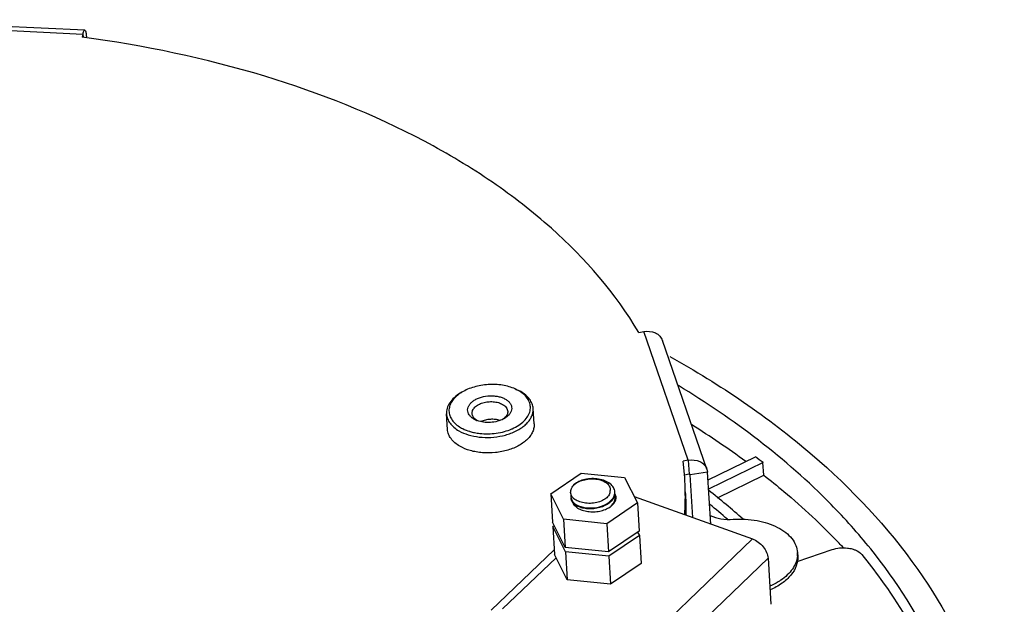
# Model space of a CAD drawing. Units: millimetres. Extents: x 67 to 386, y 25 to 258.
# Drawn here: x 288 to 315, y 118 to 133 of the extents above; entities that cross this region are included whole.
import ezdxf

# ---------------------------------------------------------------- set-up
doc = ezdxf.new("R2010")
doc.units = ezdxf.units.MM
doc.header["$LTSCALE"] = 23.1
doc.layers.get('0').update_dxf_attribs({"linetype": 'CONTINUOUS'})
doc.layers.add('02___PRT_ALL_AXES', color=7, linetype='CONTINUOUS')
doc.layers.add('07_ALL_FEATURES', color=7, linetype='CONTINUOUS')

msp = doc.modelspace()

# ---------------------------------------------------------------- linework, layer by layer
at = {"color": 7, "linetype": 'Continuous'}
for p, q in [((300.1539, 123.2948), (300.1092, 123.2677)), ((301.6034, 123.3857), (301.6512, 123.3645)), ((301.7001, 123.3368), (301.6034, 123.3857)), ((301.754, 123.3124), (301.6512, 123.3645)), ((299.7621, 122.2836), (299.7357, 122.7049)), ((302.1185, 122.4315), (302.0921, 122.8527)), ((300.5356, 122.5375), (300.4833, 122.5639)), ((306.8504, 120.9075), (308.1389, 121.5398)), ((308.3463, 121.3797), (306.8663, 120.6551)), ((308.3651, 121.0396), (308.3456, 121.3802)), ((307.1089, 120.424), (308.3644, 121.0402)), ((309.2747, 118.6868), (310.2246, 119.0133)), ((308.4843, 118.7783), (308.5629, 117.5256)), ((309.2831, 118.9329), (309.2896, 118.8302))]:
    msp.add_line(p, q, dxfattribs=at)
for centre, radius, start, end in [((300.7268, 122.3468), 1.1077, 121.14665, 123.87386), ((301.2445, 122.5421), 0.916, 56.45569, 60.17654), ((300.8002, 123.1336), 0.6522, 246.0658, 249.57262), ((300.7824, 122.8948), 0.4266, 240.13341, 240.63165), ((300.987, 123.1368), 0.6428, 297.65394, 301.13866), ((300.7644, 123.5531), 1.382, 252.97689, 253.6999), ((300.7869, 123.6321), 1.4642, 253.72183, 258.53931), ((300.8191, 123.7853), 1.6207, 258.49921, 263.63637), ((300.8698, 123.8437), 1.776, 282.75218, 287.77517), ((300.9614, 123.5747), 1.3919, 293.25062, 293.8225), ((293.9167, 102.4308), 23.5608, 53.66648, 57.96749), ((295.4229, 104.8546), 20.9784, 51.97265, 52.68853), ((304.0659, 120.5457), 0.2505, 350.81017, 3.5371), ((304.0663, 120.5695), 0.2486, 355.33845, 3.58299), ((295.1623, 105.7067), 18.9628, 48.19272, 51.87648), ((303.3146, 120.4503), 0.1937, 173.86543, 183.57306), ((303.3147, 120.4504), 0.1938, 183.61718, 191.95487), ((303.3226, 120.4493), 0.2017, 166.93682, 173.83531), ((303.3216, 120.452), 0.2008, 191.98548, 199.99464), ((303.3338, 120.4565), 0.2138, 200.00305, 205.83721), ((303.332, 120.4313), 0.2103, 200.82754, 202.68009), ((303.346, 120.4623), 0.2274, 205.81752, 209.15455), ((303.3667, 120.5989), 0.2604, 213.01974, 217.77217), ((303.3744, 120.455), 0.2589, 212.95885, 217.69165), ((303.3849, 120.613), 0.2834, 217.77801, 222.67455), ((303.4108, 120.6224), 0.309, 216.51531, 220.70049), ((303.8889, 120.6711), 0.4564, 314.38412, 316.01701), ((303.9059, 120.6335), 0.4356, 315.89569, 318.43835), ((304.0001, 120.452), 0.3287, 329.54048, 333.21542), ((304.0029, 120.5658), 0.317, 333.1991, 334.37231), ((304.0028, 120.4272), 0.3273, 330.08542, 333.4648), ((304.0145, 120.5604), 0.3042, 334.35171, 338.72035), ((304.0141, 120.4215), 0.3146, 333.48304, 334.29236), ((304.0246, 120.4166), 0.303, 334.27114, 338.67363), ((304.077, 120.2813), 0.2561, 11.31914, 18.70373), ((304.0746, 120.4023), 0.2508, 351.03061, 3.54395), ((304.0751, 120.4262), 0.2488, 355.08498, 3.58127), ((303.8672, 120.5599), 0.5007, 309.6692, 314.33049), ((303.8971, 120.5287), 0.4575, 314.37648, 316.00359), ((295.2169, 105.9751), 18.4403, 48.74559, 50.68537), ((298.0339, 107.3758), 17.1137, 43.07026, 43.64872), ((308.667, 118.8945), 0.6173, 354.18101, 3.56079)]:
    msp.add_arc(centre, radius, start, end, dxfattribs=at)
for points, knots in [([(305.8129, 124.2685), (307.181, 123.5034), (309.669, 121.8207), (312.6308, 118.6902), (314.2045, 115.7045), (314.8129, 113.2503), (314.9108, 112.0179), (314.9089, 111.4062)], [0, 0, 0, 0, 0.285024, 0.5420137, 0.7764169, 0.8887745, 1, 1, 1, 1]), ([(301.6034, 123.3857), (301.5501, 123.4094), (301.4365, 123.4499), (301.2558, 123.4894), (301.0644, 123.5085), (300.8682, 123.5066), (300.6733, 123.4839), (300.4858, 123.441), (300.3114, 123.3793), (300.2038, 123.3249), (300.1539, 123.2948)], [0, 0, 0, 0, 0.1164495, 0.2400436, 0.3687091, 0.5000016, 0.6312939, 0.7599596, 0.8835531, 1, 1, 1, 1]), ([(300.1092, 123.2677), (300.0507, 123.2324), (299.9449, 123.1557), (299.8207, 123.0168), (299.757, 122.8869), (299.7355, 122.7821), (299.7341, 122.7303), (299.7357, 122.7049)], [0, 0, 0, 0, 0.2895223, 0.5489728, 0.7820157, 0.892066, 1, 1, 1, 1]), ([(300.1095, 123.2664), (300.0626, 123.2349), (299.9777, 123.1676), (299.8778, 123.0488), (299.8155, 122.9202), (299.7949, 122.7865), (299.8183, 122.6544), (299.8837, 122.5309), (299.9867, 122.4205), (300.0731, 122.3608), (300.1206, 122.3335)], [0, 0, 0, 0, 0.1447808, 0.2757974, 0.3948544, 0.5063321, 0.6166938, 0.7327453, 0.859641, 1, 1, 1, 1]), ([(301.5236, 122.3014), (301.5861, 122.3291), (301.7019, 122.3907), (301.8488, 122.5068), (301.94, 122.6198), (301.9875, 122.715), (302.01, 122.7862), (302.0202, 122.858), (302.0176, 122.9297), (302.0024, 123.0002), (301.9649, 123.0934), (301.8849, 123.2037), (301.7989, 123.2736), (301.7507, 123.3056)], [0, 0, 0, 0, 0.1546944, 0.2952196, 0.4211074, 0.4793468, 0.5351194, 0.589245, 0.6426946, 0.6965067, 0.7516827, 0.8691206, 1, 1, 1, 1]), ([(302.0921, 122.8527), (302.0893, 122.8968), (302.0692, 122.987), (301.9986, 123.1118), (301.8914, 123.2236), (301.8027, 123.2845), (301.754, 123.3124)], [0, 0, 0, 0, 0.2233219, 0.4590905, 0.7164543, 1, 1, 1, 1]), ([(311.2752, 119.0352), (310.9362, 119.4552), (309.4035, 121.165), (307.546, 122.5665), (306.0457, 123.474)], [0, 0, 0, 0, 0.2353741, 1, 1, 1, 1]), ([(300.4833, 122.5639), (300.4572, 122.579), (300.4097, 122.6119), (300.3534, 122.673), (300.3183, 122.7414), (300.3071, 122.8145), (300.3206, 122.8882), (300.3573, 122.9586), (300.4149, 123.0234), (300.4909, 123.0805), (300.5825, 123.1282), (300.7231, 123.1778), (300.8764, 123.2009), (301.0308, 123.1973), (301.1425, 123.181), (301.2455, 123.1517), (301.3086, 123.1229), (301.3374, 123.1064)], [0, 0, 0, 0, 0.0590851, 0.1123987, 0.1611238, 0.207564, 0.2547175, 0.3053552, 0.3612748, 0.4231317, 0.4906266, 0.5627638, 0.7145474, 0.7908558, 0.8648981, 0.9350346, 1, 1, 1, 1]), ([(300.4307, 122.7142), (300.4298, 122.7289), (300.4317, 122.7592), (300.4458, 122.8038), (300.4705, 122.8467), (300.5185, 122.9025), (300.6025, 122.9621), (300.7253, 123.0118), (300.8641, 123.0389), (301.0073, 123.0411), (301.1428, 123.0183), (301.2258, 122.9854), (301.2621, 122.9645)], [0, 0, 0, 0, 0.0443579, 0.0903833, 0.1394373, 0.1924063, 0.3109626, 0.4449705, 0.5887076, 0.734368, 0.8737709, 1, 1, 1, 1]), ([(301.2621, 122.9645), (301.2822, 122.953), (301.3187, 122.9279), (301.3629, 122.8818), (301.3919, 122.8304), (301.4002, 122.7933), (301.4014, 122.7751)], [0, 0, 0, 0, 0.2835465, 0.540908, 0.7766788, 1, 1, 1, 1]), ([(301.3374, 123.1064), (301.3639, 123.0912), (301.4121, 123.0576), (301.4689, 122.9953), (301.5036, 122.9254), (301.5136, 122.8508), (301.498, 122.776), (301.4585, 122.7048), (301.3977, 122.6397), (301.3472, 122.6035), (301.3193, 122.5867)], [0, 0, 0, 0, 0.138991, 0.2641938, 0.3785591, 0.4877947, 0.5992258, 0.7194601, 0.8526135, 1, 1, 1, 1]), ([(299.7357, 122.7049), (299.7385, 122.6608), (299.7586, 122.5706), (299.8292, 122.4458), (299.9363, 122.334), (300.0251, 122.2731), (300.0737, 122.2451)], [0, 0, 0, 0, 0.2233219, 0.4590905, 0.7164543, 1, 1, 1, 1]), ([(300.5394, 122.5442), (300.5236, 122.5553), (300.4948, 122.5791), (300.4606, 122.6208), (300.4382, 122.6662), (300.4317, 122.6984), (300.4307, 122.7142)], [0, 0, 0, 0, 0.2780873, 0.5337517, 0.7718014, 1, 1, 1, 1]), ([(301.4014, 122.7751), (301.4024, 122.7593), (301.4, 122.7266), (301.3834, 122.6787), (301.3546, 122.633), (301.3291, 122.6059), (301.3148, 122.5929)], [0, 0, 0, 0, 0.2282166, 0.4662767, 0.7219689, 1, 1, 1, 1]), ([(301.4119, 122.1525), (301.5116, 122.1845), (301.6535, 122.2449), (301.8187, 122.3539), (301.9201, 122.4425), (302.0003, 122.5386), (302.0575, 122.6405), (302.0899, 122.7461), (302.0942, 122.8179), (302.0921, 122.8527)], [0, 0, 0, 0, 0.300381, 0.4382659, 0.5666588, 0.6855797, 0.7959623, 0.8997807, 1, 1, 1, 1]), ([(302.1185, 122.4315), (302.1207, 122.3958), (302.116, 122.3222), (302.0818, 122.2141), (302.0217, 122.11), (301.9376, 122.0121), (301.8315, 121.9222), (301.7057, 121.8423), (301.5631, 121.7739), (301.3515, 121.699), (301.0663, 121.6433), (300.7741, 121.6388), (300.5455, 121.6672), (300.3363, 121.7146), (300.1884, 121.7732), (300.1002, 121.8239)], [0, 0, 0, 0, 0.0443293, 0.090325, 0.1393473, 0.1922822, 0.2495244, 0.311042, 0.3764631, 0.445157, 0.5888009, 0.7343673, 0.8053687, 0.8738536, 1, 1, 1, 1]), ([(300.5699, 122.5248), (300.5673, 122.5264), (300.5569, 122.5325), (300.5468, 122.539), (300.5394, 122.5442)], [0, 0, 0, 0, 0.2543058, 1, 1, 1, 1]), ([(301.2853, 122.5675), (301.233, 122.54), (301.1176, 122.4971), (300.9338, 122.4681), (300.7479, 122.4738), (300.6279, 122.5018), (300.5726, 122.5224)], [0, 0, 0, 0, 0.2419165, 0.4999247, 0.7579726, 1, 1, 1, 1]), ([(301.1911, 122.5275), (301.15, 122.5404), (301.0625, 122.5578), (300.9281, 122.5607), (300.795, 122.5412), (300.7103, 122.5131), (300.6711, 122.4952)], [0, 0, 0, 0, 0.2436028, 0.4999065, 0.7562582, 1, 1, 1, 1]), ([(301.3148, 122.5929), (301.3124, 122.5907), (301.3026, 122.5821), (301.2924, 122.5739), (301.2845, 122.568)], [0, 0, 0, 0, 0.2452605, 1, 1, 1, 1]), ([(300.1002, 121.8239), (300.0515, 121.8518), (299.9628, 121.9127), (299.8556, 122.0245), (299.785, 122.1493), (299.7649, 122.2395), (299.7621, 122.2836)], [0, 0, 0, 0, 0.283546, 0.54091, 0.7766779, 1, 1, 1, 1]), ([(300.0737, 122.2451), (300.1536, 122.1993), (300.3343, 122.1249), (300.63, 122.0667), (300.9456, 122.0588), (301.1578, 122.088), (301.2618, 122.1115)], [0, 0, 0, 0, 0.2266912, 0.4758974, 0.7376877, 1, 1, 1, 1]), ([(300.1206, 122.3335), (300.1386, 122.3232), (300.2152, 122.2824), (300.2967, 122.251), (300.3598, 122.2316)], [0, 0, 0, 0, 0.2391331, 1, 1, 1, 1]), ([(300.6395, 122.1746), (300.7139, 122.1662), (300.8647, 122.1592), (301.0895, 122.1763), (301.307, 122.2203), (301.4453, 122.2677), (301.5108, 122.2959)], [0, 0, 0, 0, 0.2527105, 0.5080629, 0.7592907, 1, 1, 1, 1]), ([(304.3145, 120.585), (304.3119, 120.6259), (304.283, 120.7122), (304.1839, 120.8158), (304.0429, 120.8925), (303.813, 120.954), (303.5647, 120.9473), (303.3427, 120.8751), (303.2491, 120.8174), (303.2113, 120.784)], [0, 0, 0, 0, 0.0949422, 0.2016128, 0.3247727, 0.4621701, 0.7495303, 0.8831988, 1, 1, 1, 1]), ([(303.2113, 120.784), (303.2924, 120.8495), (303.449, 120.9147), (303.6673, 120.9425), (303.8373, 120.9327), (303.9899, 120.8905), (304.1109, 120.82), (304.1752, 120.7342), (304.1896, 120.6603), (304.1853, 120.6244), (304.1807, 120.6072)], [0, 0, 0, 0, 0.2648647, 0.4126276, 0.5589324, 0.6943117, 0.8115951, 0.9096061, 0.9547123, 1, 1, 1, 1]), ([(308.3644, 121.0402), (308.5506, 120.8946), (309.2671, 120.3143), (309.9439, 119.6844), (310.4171, 119.1883)], [0, 0, 0, 0, 0.2563845, 1, 1, 1, 1]), ([(303.1132, 120.5674), (303.1108, 120.6053), (303.1285, 120.6885), (303.1801, 120.7541), (303.2113, 120.784)], [0, 0, 0, 0, 0.4674609, 1, 1, 1, 1]), ([(303.1625, 120.4386), (303.1552, 120.4484), (303.1299, 120.4872), (303.1154, 120.5333), (303.1132, 120.5674)], [0, 0, 0, 0, 0.2629739, 1, 1, 1, 1]), ([(304.1807, 120.6072), (304.1821, 120.5895), (304.1791, 120.5525), (304.1497, 120.4781), (304.0707, 120.3945), (303.9384, 120.3228), (303.7781, 120.2788), (303.6063, 120.2664), (303.4394, 120.2862), (303.2923, 120.3356), (303.2094, 120.3897), (303.1766, 120.4209)], [0, 0, 0, 0, 0.0446323, 0.0916728, 0.1984886, 0.3251076, 0.4662709, 0.6129274, 0.7555267, 0.8860616, 1, 1, 1, 1]), ([(304.2846, 120.4471), (304.2887, 120.4553), (304.3033, 120.4878), (304.312, 120.523), (304.3141, 120.5493)], [0, 0, 0, 0, 0.258773, 1, 1, 1, 1]), ([(303.1474, 120.3516), (303.1499, 120.3472), (303.1604, 120.3296), (303.1732, 120.3133), (303.1837, 120.3019)], [0, 0, 0, 0, 0.2423159, 1, 1, 1, 1]), ([(304.2187, 120.3303), (304.1533, 120.2628), (303.9722, 120.1602), (303.7201, 120.1147), (303.5118, 120.1263), (303.337, 120.167), (303.2178, 120.234), (303.1695, 120.2966)], [0, 0, 0, 0, 0.2472477, 0.5268508, 0.6644297, 0.7920178, 1, 1, 1, 1]), ([(303.1837, 120.3019), (303.2366, 120.2443), (303.4012, 120.1608), (303.6801, 120.1319), (303.9689, 120.1848), (304.1432, 120.2815), (304.2081, 120.345)], [0, 0, 0, 0, 0.2123381, 0.4762593, 0.7533661, 1, 1, 1, 1]), ([(304.2172, 120.3542), (304.2242, 120.3614), (304.2499, 120.3898), (304.2718, 120.4219), (304.2846, 120.4471)], [0, 0, 0, 0, 0.261504, 1, 1, 1, 1]), ([(304.2262, 120.2109), (304.2319, 120.2168), (304.253, 120.2399), (304.2717, 120.2653), (304.2834, 120.2853)], [0, 0, 0, 0, 0.2591935, 1, 1, 1, 1]), ([(304.2319, 120.3445), (304.2373, 120.3507), (304.2577, 120.375), (304.2752, 120.4019), (304.2858, 120.4229)], [0, 0, 0, 0, 0.2592718, 1, 1, 1, 1]), ([(304.2935, 120.3038), (304.2976, 120.312), (304.3121, 120.344), (304.3208, 120.3789), (304.323, 120.4049)], [0, 0, 0, 0, 0.2587182, 1, 1, 1, 1]), ([(306.9087, 119.9455), (307.0006, 119.9011), (307.2087, 119.8405), (307.4239, 119.8311), (307.5351, 119.8384)], [0, 0, 0, 0, 0.4778119, 1, 1, 1, 1]), ([(307.5351, 119.8384), (307.7513, 119.8526), (308.1681, 119.8325), (308.6538, 119.6835), (308.9622, 119.4905), (309.1335, 119.3247), (309.2468, 119.137), (309.2789, 118.9997), (309.2831, 118.9329)], [0, 0, 0, 0, 0.302298, 0.5767865, 0.6979004, 0.8072094, 0.9065308, 1, 1, 1, 1]), ([(310.2246, 119.0133), (310.3569, 119.0587), (310.5493, 119.078), (310.7315, 119.0436), (310.775, 119.0314)], [0, 0, 0, 0, 0.7559376, 1, 1, 1, 1]), ([(310.775, 119.0314), (310.8023, 119.0237), (310.8978, 118.991), (310.9884, 118.9344), (311.0345, 118.8778)], [0, 0, 0, 0, 0.2796629, 1, 1, 1, 1]), ([(314.0183, 113.0933), (313.8539, 114.1474), (313.1896, 116.2802), (311.9873, 118.1528), (311.2752, 119.0352)], [0, 0, 0, 0, 0.4847556, 1, 1, 1, 1]), ([(309.2896, 118.8302), (309.295, 118.743), (309.265, 118.5557), (309.1088, 118.3012), (308.8601, 118.0798), (308.6538, 117.9665), (308.5406, 117.9166)], [0, 0, 0, 0, 0.2095082, 0.4400141, 0.7031609, 1, 1, 1, 1]), ([(309.2811, 118.8319), (309.275, 118.7719), (309.244, 118.649), (309.1485, 118.4765), (309.0074, 118.3159), (308.8909, 118.2237), (308.8271, 118.1802)], [0, 0, 0, 0, 0.2211157, 0.4580159, 0.7168703, 1, 1, 1, 1]), ([(311.0345, 118.8778), (311.2138, 118.6576), (311.8868, 117.7836), (312.461, 116.8319), (312.8126, 116.0923)], [0, 0, 0, 0, 0.2574633, 1, 1, 1, 1]), ([(308.8271, 118.1802), (308.8049, 118.1651), (308.7112, 118.1047), (308.6117, 118.0535), (308.5343, 118.0194)], [0, 0, 0, 0, 0.2410715, 1, 1, 1, 1])]:
    msp.add_open_spline(points, degree=3, knots=knots, dxfattribs=at)
for points in [[(303.1355, 120.3565), (303.129, 120.3734), (303.1248, 120.3914), (303.1232, 120.4094)], [(303.1571, 120.3141), (303.1497, 120.3255), (303.1432, 120.3376), (303.138, 120.3502)], [(304.2979, 120.45), (304.3049, 120.4679), (304.3101, 120.4867), (304.3132, 120.5057)], [(304.3224, 120.3632), (304.3193, 120.3438), (304.314, 120.3247), (304.3068, 120.3064)], [(304.3234, 120.4417), (304.3221, 120.4635), (304.3178, 120.4852), (304.3108, 120.5059)]]:
    msp.add_open_spline(points, degree=3, dxfattribs=at)
at = {"layer": '02___PRT_ALL_AXES', "color": 7, "linetype": 'Continuous'}
for p, q in [((302.5707, 120.5267), (303.4016, 121.0925)), ((303.4016, 121.0925), (304.5799, 120.9707)), ((304.5799, 120.9707), (304.9274, 120.2832)), ((302.5707, 120.5267), (302.6187, 119.7625)), ((302.9182, 119.8392), (302.5707, 120.5267)), ((304.9274, 120.2832), (304.0965, 119.7174)), ((304.9274, 120.2832), (304.9753, 119.519)), ((302.9662, 119.0749), (302.6187, 119.7625)), ((304.0965, 119.7174), (302.9182, 119.8392)), ((302.9182, 119.8392), (302.9662, 119.0749)), ((302.6262, 119.6431), (302.6655, 119.6698)), ((302.6262, 119.6431), (302.6741, 118.8788)), ((302.9737, 118.9555), (302.6262, 119.6431)), ((304.0965, 119.7174), (304.1445, 118.9532)), ((304.9753, 119.519), (304.1445, 118.9532)), ((304.936, 119.4922), (304.9828, 119.3995)), ((304.9828, 119.3995), (304.152, 118.8338)), ((304.9828, 119.3995), (305.0308, 118.6353)), ((304.1445, 118.9532), (302.9662, 119.0749)), ((304.152, 118.8338), (302.9737, 118.9555)), ((302.9737, 118.9555), (303.0216, 118.1913)), ((303.0216, 118.1913), (302.6741, 118.8788)), ((304.152, 118.8338), (304.2, 118.0695)), ((305.0308, 118.6353), (304.2, 118.0695)), ((304.2, 118.0695), (303.0216, 118.1913))]:
    msp.add_line(p, q, dxfattribs=at)
for centre, radius, start, end in [((304.1239, 120.4291), 0.2244, 351.10973, 356.87597), ((304.13, 120.4289), 0.2183, 3.00243, 6.70036), ((304.1286, 120.4288), 0.2197, 356.88689, 2.99328), ((303.8823, 120.6186), 0.5381, 304.23179, 308.76413)]:
    msp.add_arc(centre, radius, start, end, dxfattribs=at)
for points, knots in [([(304.3468, 120.4543), (304.345, 120.4695), (304.3382, 120.4999), (304.3253, 120.5284), (304.3176, 120.5421)], [0, 0, 0, 0, 0.4918932, 1, 1, 1, 1]), ([(303.1597, 120.3159), (303.1648, 120.2994), (303.1791, 120.2666), (303.211, 120.2214), (303.2529, 120.1799), (303.3235, 120.1288), (303.4327, 120.0793), (303.5817, 120.0457), (303.7427, 120.0379), (303.9041, 120.0565), (304.0544, 120.1001), (304.1451, 120.1465), (304.185, 120.1737)], [0, 0, 0, 0, 0.04492, 0.092437, 0.1433506, 0.1980829, 0.3188396, 0.4525803, 0.5941128, 0.7368778, 0.8741138, 1, 1, 1, 1]), ([(304.285, 120.2642), (304.2868, 120.2665), (304.2938, 120.2754), (304.3004, 120.2847), (304.305, 120.2918)], [0, 0, 0, 0, 0.2539936, 1, 1, 1, 1]), ([(304.305, 120.2918), (304.3153, 120.3078), (304.3327, 120.3407), (304.3428, 120.3767), (304.3456, 120.3944)], [0, 0, 0, 0, 0.5144953, 1, 1, 1, 1]), ([(304.2192, 120.199), (304.2255, 120.2041), (304.2491, 120.224), (304.2707, 120.2464), (304.285, 120.2642)], [0, 0, 0, 0, 0.2602983, 1, 1, 1, 1])]:
    msp.add_open_spline(points, degree=3, knots=knots, dxfattribs=at)
at = {"layer": '07_ALL_FEATURES', "color": 3, "linetype": 'Continuous'}
for p, q in [((289.8927, 133.1409), (283.9633, 133.4291)), ((283.913, 133.3257), (289.8424, 133.0375)), ((289.8424, 133.0375), (289.8222, 132.9533)), ((304.9635, 124.9224), (305.1, 124.9449)), ((306.3127, 121.4449), (305.1, 124.9449)), ((306.8201, 121.2059), (305.6074, 124.7059)), ((306.3127, 121.4449), (306.1762, 121.4224)), ((306.2166, 120.9718), (306.1762, 121.4224)), ((306.8201, 121.2059), (306.837, 121.1211)), ((306.9256, 119.7093), (306.837, 121.1211))]:
    msp.add_line(p, q, dxfattribs=at)
at = {"layer": '07_ALL_FEATURES', "color": 7, "linetype": 'Continuous'}
for p, q in [((289.8424, 133.0375), (289.8476, 132.9549)), ((306.3127, 121.4449), (306.3367, 121.0628)), ((306.837, 121.1211), (306.3676, 121.0437)), ((306.3367, 121.0628), (306.2103, 121.0419)), ((306.3676, 121.0437), (306.3584, 121.0703)), ((306.4404, 119.8829), (306.3676, 121.0437)), ((304.8405, 120.4551), (308.0597, 119.3037)), ((308.0597, 119.3037), (304.7676, 116.1449)), ((302.6662, 119.0055), (300.9542, 117.3628)), ((302.717, 118.7941), (301.2625, 117.3985)), ((308.4843, 118.7783), (305.1921, 115.6195))]:
    msp.add_line(p, q, dxfattribs=at)
at = {"layer": '07_ALL_FEATURES', "color": 3, "linetype": 'Continuous'}
for centre, radius, start, end in [((288.2968, 132.8363), 1.6481, 3.57993, 4.47798), ((297.9797, 120.4559), 8.2533, 0.94663, 3.58362), ((297.9159, 120.4555), 8.3172, 356.69447, 0.94239)]:
    msp.add_arc(centre, radius, start, end, dxfattribs=at)
at = {"layer": '07_ALL_FEATURES', "color": 7, "linetype": 'Continuous'}
msp.add_arc((297.9919, 120.0728), 8.2652, 359.18834, 3.58585, dxfattribs=at)
at = {"layer": '07_ALL_FEATURES', "color": 3, "linetype": 'Continuous'}
for points, knots in [([(289.8424, 133.0375), (289.8488, 133.0639), (289.8569, 133.0964), (289.8806, 133.1415), (289.8927, 133.1409)], [0, 0, 0, 0, 0.6925716, 1, 1, 1, 1]), ([(289.8927, 133.1409), (289.9013, 133.1405), (289.9182, 133.1123), (289.9227, 133.0887), (289.9263, 133.0711)], [0, 0, 0, 0, 0.3241612, 1, 1, 1, 1]), ([(304.9635, 124.9224), (304.3353, 125.9829), (303.0562, 127.4542), (300.9727, 129.0647), (298.427, 130.588), (294.7056, 132.0624), (291.5028, 132.7302), (289.8222, 132.9533)], [0, 0, 0, 0, 0.2093632, 0.3245014, 0.4468956, 0.7120364, 1, 1, 1, 1]), ([(289.9263, 133.0711), (289.9278, 133.0636), (289.934, 133.0285), (289.9376, 132.9929), (289.9398, 132.9649)], [0, 0, 0, 0, 0.2136473, 1, 1, 1, 1]), ([(305.1, 124.9449), (305.2055, 124.9623), (305.3729, 124.9481), (305.5412, 124.8315), (305.5925, 124.7489), (305.6074, 124.7059)], [0, 0, 0, 0, 0.5326878, 0.7732864, 1, 1, 1, 1]), ([(306.3127, 121.4449), (306.4182, 121.4623), (306.5856, 121.4481), (306.7539, 121.3315), (306.8052, 121.2489), (306.8201, 121.2059)], [0, 0, 0, 0, 0.5326878, 0.7732864, 1, 1, 1, 1])]:
    msp.add_open_spline(points, degree=3, knots=knots, dxfattribs=at)
at = {"layer": '07_ALL_FEATURES', "color": 7, "linetype": 'Continuous'}
for points, knots in [([(306.3367, 121.0628), (306.3438, 121.0639), (306.3584, 121.0627), (306.3672, 121.0498), (306.3676, 121.0437)], [0, 0, 0, 0, 0.5409353, 1, 1, 1, 1]), ([(308.0597, 119.3037), (308.1151, 119.2839), (308.2225, 119.2238), (308.3547, 119.0967), (308.4494, 118.9452), (308.4809, 118.8322), (308.4843, 118.7783)], [0, 0, 0, 0, 0.2494374, 0.5139544, 0.7707839, 1, 1, 1, 1])]:
    msp.add_open_spline(points, degree=3, knots=knots, dxfattribs=at)

doc.saveas('drawing.dxf')
